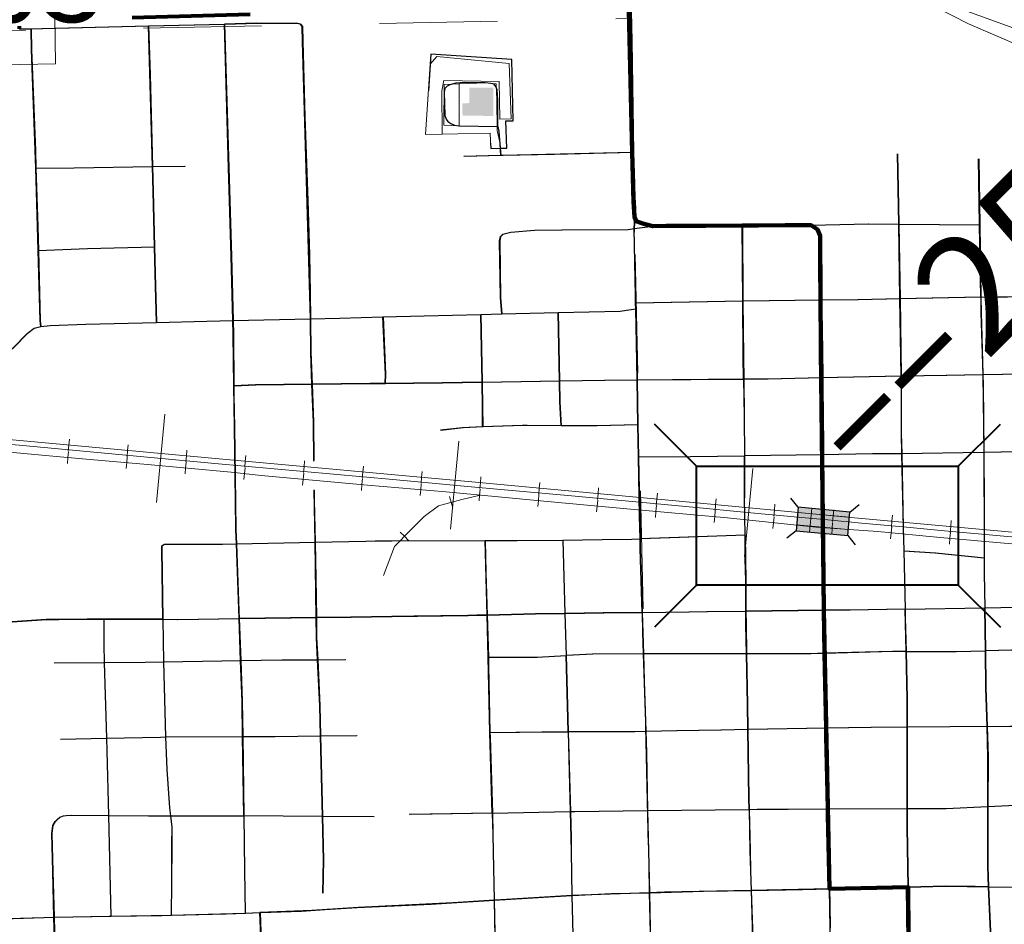
# Model space of a CAD drawing. Extents: x 59 to 103, y -83.8 to -49.8.
# Drawn here: x 79.5 to 80.4, y -67.8 to -67.1 of the extents above; entities that cross this region are included whole.
import ezdxf
from ezdxf.enums import TextEntityAlignment as Align

# ---------------------------------------------------------------- set-up
doc = ezdxf.new("R2010")
doc.units = ezdxf.units.MI
doc.header["$MEASUREMENT"] = 0
for name, pattern in [('DGN Style 1', [0.03005, 5e-05, -0.03]), ('DGN Style 2', [0.05, 0.03, -0.02]), ('DGN Style 3', [0.07, 0.05, -0.02]), ('DGN Style 6', [0.0951, 5e-05, -0.02, 0.035, -0.02, 5e-05, -0.02])]:
    doc.linetypes.add(name, pattern=pattern)
for name, color, linetype, lineweight in [('tdCoCityStreetMajor', 7, 'Continuous', 30), ('tdCoCityStreetMinor', 7, 'Continuous', 0), ('tdCoHydroRiver', 5, 'Continuous', 0), ('tdCoInstRd', 46, 'Continuous', 0), ('tdCoPriCL', 7, 'Continuous', 0), ('tdCoPriNonDiv', 1, 'Continuous', 211), ('tdCoPriNonDivCL', 16, 'Continuous', 0), ('tdCoRRCL', 7, 'Continuous', 13), ('tdCoSecRdNmbr', 1, 'Continuous', 13), ('tdCoSecRteBand', 7, 'Continuous', 30), ('tdCoSectLine', 7, 'DGN Style 1', 13), ('tdCoStrucNonDivPri', 7, 'Continuous', 40), ('tdPIBuilding', 7, 'DGN Style 1', 0), ('tdPICityStreetCL', 7, 'DGN Style 2', 0), ('tdPICorpBndryPart', 30, 'DGN Style 6', 40), ('tdPIHydro', 62, 'DGN Style 1', 0), ('tdPIInstBndry', 7, 'Continuous', 0), ('tdPIInstBndryPart', 212, 'DGN Style 2', 80), ('tdPIInstCL', 30, 'DGN Style 2', 0), ('tdPIParking', 7, 'Continuous', 0), ('tdPIPri', 1, 'Continuous', 0), ('tdPIPriCL', 1, 'DGN Style 1', 0), ('tdPIRRCL', 30, 'DGN Style 1', 0), ('tdPIStruc', 7, 'Continuous', 0), ('tdStHwyPriRefPost1', 7, 'Continuous', 0), ('tdStHwyPriRefPost5', 7, 'Continuous', 0)]:
    doc.layers.add(name, color=color, linetype=linetype, lineweight=lineweight)
doc.styles.add('Style-Tw Cen MT', font='TCM_____.TTF')
doc.styles.add('Style-Verdana', font='verdana.ttf')

# ---------------------------------------------------------------- blocks, each defined once
blk = doc.blocks.new('BRIGE2')
at = {"layer": 'tdCoStrucNonDivPri', "color": 7, "linetype": 'Continuous', "lineweight": 40}
for p, q in [((-0.10645, 0.04811), (-0.14208, 0.08376)), ((0.11525, 0.04811), (0.1509, 0.08376)), ((-0.10645, -0.05263), (-0.10645, 0.04811)), ((-0.10645, 0.04811), (0.11525, 0.04811)), ((0.11525, 0.04811), (0.11525, -0.05263)), ((-0.10645, -0.05263), (-0.14208, -0.08828)), ((0.11525, -0.05263), (-0.10645, -0.05263)), ((0.11525, -0.05263), (0.1509, -0.08828))]:
    blk.add_line(p, q, dxfattribs=at)
blk.add_point((-0.10645, -0.05263), dxfattribs=at)

msp = doc.modelspace()

# ---------------------------------------------------------------- hatches: boundary and pattern name
at = {"layer": 'tdPIBuilding', "linetype": 'Continuous', "lineweight": 0}
msp.add_hatch(color=7, dxfattribs=at).paths.add_polyline_path([(79.92869, -67.15632), (79.9027, -67.15604), (79.90249, -67.14565), (79.90841, -67.14545), (79.90841, -67.13234), (79.92869, -67.13227)])

# ---------------------------------------------------------------- linework, layer by layer
at = {"layer": 'tdCoCityStreetMajor', "flags": 128}
for points in [[(79.5277, -67.08264), (79.53775, -67.08248), (79.54689, -67.08234), (79.63708, -67.08013), (79.70134, -67.07856)], [(79.70134, -67.07856), (79.70135, -67.07856), (79.7284, -67.0779), (79.76366, -67.07815), (79.7659, -67.07867)], [(79.77423, -67.32822), (79.77402, -67.30651), (79.77352, -67.27395), (79.77205, -67.22784), (79.76933, -67.15706), (79.76761, -67.09319), (79.76736, -67.08061), (79.7659, -67.07867)], [(79.77553, -67.38353), (79.77451, -67.35657), (79.77423, -67.32822)], [(79.91954, -67.38169), (79.98514, -67.38069), (80.02321, -67.38011), (80.05088, -67.37987), (80.14107, -67.37906), (80.16156, -67.37888), (80.20689, -67.37792), (80.27446, -67.37649)], [(80.27446, -67.37649), (80.31273, -67.37568), (80.34354, -67.37521), (80.41028, -67.37421), (80.47645, -67.37362), (80.49546, -67.37346), (80.54691, -67.3728)], [(79.70933, -67.38488), (79.72778, -67.38406), (79.77553, -67.38353), (79.82478, -67.38299)], [(79.70981, -67.41981), (79.70941, -67.39306), (79.70933, -67.38488)], [(79.82478, -67.38299), (79.83742, -67.38285), (79.86144, -67.38258), (79.88586, -67.38221)], [(79.88586, -67.38221), (79.91954, -67.38169)], [(79.71044, -67.46126), (79.70981, -67.41981)], [(79.71156, -67.51864), (79.71156, -67.51864), (79.71113, -67.50675), (79.71044, -67.46126)], [(79.7184, -67.79506), (79.71775, -67.74905), (79.7168, -67.68185), (79.71638, -67.65223), (79.71512, -67.61736), (79.71384, -67.58188), (79.7136, -67.57531), (79.71156, -67.51864)], [(79.71384, -67.58188), (79.77919, -67.581), (79.80842, -67.58061), (79.84321, -67.58012)], [(79.84321, -67.58012), (79.90758, -67.57923)], [(79.90758, -67.57923), (79.9152, -67.57913), (79.92386, -67.57891), (79.96452, -67.57789), (79.98969, -67.57756), (80.02223, -67.57713)], [(80.02223, -67.57713), (80.05508, -67.57669)], [(80.05508, -67.57669), (80.09473, -67.57617), (80.11001, -67.576)], [(80.11001, -67.576), (80.14298, -67.57564)], [(80.14298, -67.57564), (80.20902, -67.57492)], [(79.35873, -67.58947), (79.42272, -67.5885), (79.47106, -67.58751), (79.50065, -67.58603), (79.55047, -67.58282), (79.56085, -67.58268)], [(79.56085, -67.58268), (79.58524, -67.58233), (79.58872, -67.58234), (79.59221, -67.58235), (79.59917, -67.58238), (79.61247, -67.58242), (79.6491, -67.58254), (79.66169, -67.58258), (79.71384, -67.58188)], [(79.71384, -67.58188), (79.71384, -67.58188)], [(79.71891, -67.83134), (79.7184, -67.79506)], [(79.73148, -67.83089), (79.76632, -67.82963), (79.78615, -67.82838), (79.81334, -67.82667), (79.87614, -67.82371), (79.8978, -67.82235), (79.9299, -67.82033), (79.9807, -67.81713), (79.99559, -67.81642), (80.02871, -67.81483), (80.0612, -67.81401), (80.10664, -67.81286), (80.14733, -67.81206), (80.19048, -67.81121), (80.21382, -67.81071)], [(80.2803, -67.80926), (80.31148, -67.80858), (80.3485, -67.80896)], [(80.3485, -67.80896), (80.40783, -67.80957), (80.41586, -67.80941), (80.43444, -67.80903)], [(79.47927, -67.83719), (79.53944, -67.83522), (79.55707, -67.83486), (79.60356, -67.8339), (79.60509, -67.83388), (79.64795, -67.83325), (79.65627, -67.83304), (79.70253, -67.83193), (79.71891, -67.83134), (79.73148, -67.83089)]]:
    msp.add_lwpolyline(points, dxfattribs=at)
at = {"layer": 'tdCoCityStreetMinor', "flags": 128}
for points in [[(79.64382, -67.33117), (79.64307, -67.30059), (79.64225, -67.26722), (79.6411, -67.22019), (79.64052, -67.19917), (79.63838, -67.12155), (79.63708, -67.08013)], [(79.70861, -67.32966), (79.70719, -67.27494), (79.70497, -67.20022), (79.70135, -67.07856)], [(79.54595, -67.33456), (79.54541, -67.32944), (79.54376, -67.27039), (79.54319, -67.25003), (79.54168, -67.20062), (79.54122, -67.18567), (79.53802, -67.10034), (79.53775, -67.08248)], [(79.93712, -67.18992), (79.98046, -67.18906), (80.04669, -67.18723)], [(80.27245, -67.24791), (80.2713, -67.1885)], [(79.90424, -67.19057), (79.93532, -67.18995), (79.93712, -67.18992)], [(80.34188, -67.30988), (80.34095, -67.24857), (80.3401, -67.19269)], [(79.54168, -67.20062), (79.57402, -67.20022), (79.64052, -67.19917)], [(79.64052, -67.19917), (79.66798, -67.19874)], [(80.05088, -67.37987), (80.05034, -67.34929), (80.04973, -67.31963), (80.04964, -67.31489), (80.04951, -67.30862), (80.04793, -67.25851), (80.0483, -67.25172), (80.04881, -67.24229)], [(79.93715, -67.25656), (79.9438, -67.25484), (79.96403, -67.25311), (79.98713, -67.2529)], [(79.98713, -67.2529), (80.04343, -67.25237), (80.0483, -67.25172), (80.06416, -67.24959)], [(80.14107, -67.37906), (80.14082, -67.35998), (80.14046, -67.31321), (80.13997, -67.24904)], [(80.19832, -67.24894), (80.24678, -67.24766), (80.27245, -67.24791)], [(80.27446, -67.37649), (80.27348, -67.31131), (80.27278, -67.26446), (80.27245, -67.24791)], [(80.27245, -67.24791), (80.34095, -67.24857)], [(79.93634, -67.3239), (79.93517, -67.31008), (79.93443, -67.26199), (79.93517, -67.25832)], [(79.93517, -67.25832), (79.93715, -67.25656), (79.93715, -67.25656)], [(79.54376, -67.27039), (79.58536, -67.26853), (79.64225, -67.26722)], [(80.04964, -67.31489), (80.14046, -67.31321)], [(80.14046, -67.31321), (80.16279, -67.31279), (80.20616, -67.31236)], [(80.20616, -67.31236), (80.23776, -67.31205), (80.27348, -67.31131)], [(80.27348, -67.31131), (80.34188, -67.30988)], [(80.34188, -67.30988), (80.35613, -67.30958), (80.40933, -67.3088), (80.43973, -67.30835), (80.4756, -67.30809), (80.50829, -67.30786), (80.5455, -67.30711), (80.55736, -67.30687), (80.58902, -67.30663), (80.5969, -67.30657)], [(80.34579, -67.60917), (80.34523, -67.57274), (80.34479, -67.54386), (80.34479, -67.5306), (80.34479, -67.48369), (80.34436, -67.44116), (80.3438, -67.38431), (80.34354, -67.37521), (80.34207, -67.32265), (80.34188, -67.30988)], [(79.70861, -67.32966), (79.77423, -67.32822), (79.79893, -67.32768), (79.83563, -67.32654), (79.87045, -67.32546), (79.91859, -67.32432), (79.93634, -67.3239), (79.98401, -67.32276), (80.03642, -67.32152), (80.04184, -67.32078), (80.04973, -67.31963)], [(79.54595, -67.33456), (79.55381, -67.33385), (79.58414, -67.33261), (79.64382, -67.33117), (79.68648, -67.33015), (79.70861, -67.32966)], [(79.70933, -67.38488), (79.70891, -67.34152), (79.70861, -67.32966)], [(79.83742, -67.38285), (79.83776, -67.37494), (79.83563, -67.32654)], [(79.91954, -67.38169), (79.91859, -67.32432)], [(79.98514, -67.38069), (79.98401, -67.32276)], [(79.28453, -67.35095), (79.36531, -67.35835), (79.41817, -67.36319), (79.45714, -67.36467), (79.47465, -67.36443), (79.49462, -67.36393), (79.50424, -67.36295), (79.50966, -67.36147), (79.5146, -67.359), (79.52249, -67.35259), (79.53433, -67.3405), (79.54024, -67.33607), (79.54595, -67.33456)], [(79.98653, -67.41859), (79.98548, -67.39836), (79.98514, -67.38069)], [(80.053, -67.4951), (80.05231, -67.45977), (80.05205, -67.44492), (80.05156, -67.41784), (80.05088, -67.37987)], [(80.14148, -67.41075), (80.14107, -67.37906)], [(80.2762, -67.50499), (80.27486, -67.44215), (80.2745, -67.42549), (80.2745, -67.37913), (80.27446, -67.37649)], [(79.77673, -67.41551), (79.77553, -67.38353), (79.77553, -67.38353)], [(79.92004, -67.41965), (79.91988, -67.40231), (79.91954, -67.38169)], [(80.14169, -67.44407), (80.14158, -67.41834), (80.14148, -67.41075)], [(79.7771, -67.4482), (79.77673, -67.41551)], [(79.88437, -67.42253), (79.90311, -67.42031), (79.92004, -67.41965), (79.95391, -67.41834), (79.95769, -67.41837)], [(79.95769, -67.41837), (79.98653, -67.41859), (80.0168, -67.41883), (80.05156, -67.41784)], [(80.27486, -67.44215), (80.34436, -67.44116), (80.38794, -67.44053), (80.41107, -67.44021), (80.45946, -67.43955), (80.47709, -67.43922), (80.54837, -67.43788), (80.59139, -67.43708), (80.61083, -67.43698), (80.67566, -67.43667)], [(80.05205, -67.44492), (80.09596, -67.44473), (80.14169, -67.44407)], [(80.14169, -67.44407), (80.20768, -67.44312)], [(80.14183, -67.47974), (80.14169, -67.44407)], [(80.20768, -67.44312), (80.25034, -67.44251), (80.27486, -67.44215)], [(79.77814, -67.51732), (79.77747, -67.4816), (79.77737, -67.47306)], [(80.05338, -67.5144), (80.053, -67.4951)], [(80.27778, -67.57386), (80.27672, -67.52931), (80.27662, -67.52458), (80.2762, -67.50499)], [(80.0537, -67.51439), (80.08654, -67.51324)], [(80.08654, -67.51324), (80.14183, -67.51131)], [(80.14183, -67.51131), (80.14227, -67.51129)], [(80.14298, -67.57564), (80.14282, -67.55003), (80.14228, -67.51167)], [(79.6491, -67.58254), (79.64825, -67.52377), (79.64834, -67.52247), (79.64844, -67.52114)], [(79.64844, -67.52114), (79.6485, -67.52031), (79.6485, -67.52031)], [(79.6485, -67.52031), (79.65071, -67.51883), (79.68599, -67.51883)], [(79.68599, -67.51883), (79.69979, -67.51883), (79.71156, -67.51864), (79.71161, -67.51864)], [(79.71161, -67.51864), (79.74516, -67.51809), (79.77814, -67.51732), (79.77824, -67.51731)], [(79.77919, -67.581), (79.7787, -67.54769), (79.77814, -67.51732)], [(79.77824, -67.51731), (79.82138, -67.5163)], [(79.82138, -67.5163), (79.82876, -67.51612), (79.92216, -67.51593), (79.92237, -67.51593)], [(79.92906, -67.77943), (79.92876, -67.76457), (79.92822, -67.74657), (79.92629, -67.68245), (79.92621, -67.67837), (79.92506, -67.62154), (79.92487, -67.61464), (79.92386, -67.57891), (79.92284, -67.54287), (79.92216, -67.51593)], [(79.92237, -67.51593), (79.94936, -67.51587), (79.98793, -67.51538), (79.98819, -67.51538)], [(79.99427, -67.74541), (79.99248, -67.67777), (79.99189, -67.65557), (79.99069, -67.61322), (79.98969, -67.57756), (79.98793, -67.51538)], [(79.98819, -67.51538), (80.02149, -67.51496)], [(80.02149, -67.51496), (80.04652, -67.51464), (80.05338, -67.5144), (80.0537, -67.51439)], [(80.05508, -67.57669), (80.05354, -67.5229), (80.05338, -67.5144)], [(80.27662, -67.52458), (80.30336, -67.52635), (80.34479, -67.5306)], [(80.34523, -67.57274), (80.37257, -67.57235)], [(80.05557, -67.59364), (80.05508, -67.57669)], [(80.14463, -67.67589), (80.14429, -67.65459), (80.14351, -67.61168), (80.14306, -67.58726), (80.14298, -67.57564)], [(80.20902, -67.57492), (80.23085, -67.57469), (80.27778, -67.57386)], [(80.27778, -67.57386), (80.32925, -67.57296), (80.34523, -67.57274)], [(80.27861, -67.6097), (80.27796, -67.58135), (80.27778, -67.57386)], [(79.60313, -67.74866), (79.60186, -67.69382), (79.6015, -67.68314), (79.60041, -67.65003), (79.59958, -67.61905), (79.59917, -67.60391), (79.59917, -67.58238)], [(79.65561, -67.74892), (79.6548, -67.74215), (79.65249, -67.7096), (79.65145, -67.68219), (79.65047, -67.65619), (79.64968, -67.61854), (79.64948, -67.60934), (79.6491, -67.58254)], [(79.78476, -67.81431), (79.78517, -67.78623), (79.78431, -67.74941), (79.78274, -67.6813), (79.78214, -67.65579), (79.78032, -67.61672), (79.77944, -67.59799), (79.77919, -67.581)], [(80.0612, -67.81401), (80.0607, -67.79047), (80.05974, -67.74455), (80.05872, -67.69528), (80.05814, -67.67758), (80.05675, -67.63486), (80.05609, -67.61181), (80.05557, -67.59364)], [(79.92487, -67.61464), (79.96624, -67.61464), (79.99069, -67.61322), (80.0131, -67.61192), (80.05609, -67.61181), (80.10632, -67.61168), (80.14351, -67.61168), (80.14351, -67.61168)], [(80.14351, -67.61168), (80.19756, -67.61168), (80.20962, -67.61134)], [(80.20962, -67.61134), (80.26711, -67.6097), (80.27861, -67.6097)], [(80.27861, -67.6097), (80.32111, -67.6097), (80.34579, -67.60917)], [(80.27953, -67.67383), (80.27953, -67.67381), (80.27953, -67.64975), (80.27861, -67.6097)], [(80.34579, -67.60917), (80.38992, -67.60823), (80.41353, -67.60807), (80.46439, -67.60773), (80.47913, -67.60754), (80.53911, -67.60675), (80.55277, -67.60654)], [(80.34723, -67.67324), (80.34627, -67.64053), (80.34579, -67.60917)], [(79.55712, -67.61932), (79.59958, -67.61905), (79.63431, -67.61883), (79.64968, -67.61854), (79.69917, -67.6176), (79.71512, -67.61736), (79.74997, -67.61686), (79.78032, -67.61672)], [(79.78032, -67.61672), (79.80398, -67.61661)], [(79.92621, -67.67837), (79.97019, -67.67777), (79.99248, -67.67777)], [(79.99248, -67.67777), (80.01226, -67.67777)], [(80.01226, -67.67777), (80.03713, -67.67777)], [(80.03713, -67.67777), (80.04861, -67.67777), (80.05814, -67.67758)], [(80.05814, -67.67758), (80.08438, -67.67705)], [(80.08438, -67.67705), (80.12185, -67.67629)], [(80.12185, -67.67629), (80.14459, -67.67589)], [(80.14459, -67.67589), (80.14463, -67.67589), (80.21094, -67.67473)], [(80.14572, -67.74345), (80.14553, -67.73399), (80.14463, -67.67589)], [(80.21094, -67.67473), (80.22978, -67.6744)], [(80.22978, -67.6744), (80.24886, -67.67407), (80.27953, -67.67381)], [(80.27953, -67.67381), (80.34723, -67.67324)], [(80.27953, -67.74278), (80.27953, -67.67383)], [(80.34723, -67.67324), (80.36649, -67.67308), (80.37494, -67.67298)], [(80.34723, -67.67324), (80.34799, -67.69898), (80.34788, -67.74092)], [(79.56255, -67.68393), (79.6015, -67.68314), (79.64738, -67.68221), (79.65145, -67.68219), (79.7168, -67.68185), (79.7443, -67.68171), (79.78274, -67.6813)], [(79.78274, -67.6813), (79.8136, -67.68097)], [(80.34788, -67.74092), (80.38942, -67.73893), (80.41507, -67.73879)], [(79.85967, -67.74777), (79.92822, -67.74657)], [(79.92822, -67.74657), (79.99427, -67.74541), (79.99806, -67.74534), (80.05974, -67.74455), (80.14572, -67.74345)], [(79.99503, -67.77936), (79.99485, -67.76753), (79.99427, -67.74541)], [(80.14572, -67.74345), (80.14572, -67.74345), (80.15243, -67.74337), (80.17877, -67.74324)], [(80.14642, -67.77838), (80.14572, -67.74345)], [(80.17877, -67.74324), (80.21239, -67.74309)], [(80.21239, -67.74309), (80.27953, -67.74278)], [(80.27953, -67.74278), (80.31248, -67.74263), (80.34788, -67.74092)], [(80.2803, -67.80926), (80.27953, -67.75892), (80.27953, -67.74278)], [(80.34788, -67.74092), (80.34775, -67.7917), (80.3485, -67.80896)], [(79.55609, -67.79616), (79.55528, -67.76396), (79.55602, -67.75706), (79.55799, -67.7536), (79.55976, -67.75205)], [(79.55976, -67.75205), (79.56194, -67.75015), (79.56514, -67.74892), (79.57131, -67.74842), (79.60313, -67.74866), (79.63715, -67.74892), (79.65561, -67.74892), (79.69461, -67.74892), (79.71775, -67.74905)], [(79.60509, -67.83388), (79.60313, -67.74866)], [(79.65667, -67.77344), (79.65677, -67.75859), (79.65561, -67.74892)], [(79.71775, -67.74905), (79.78431, -67.74941)], [(79.78431, -67.74941), (79.81718, -67.7496)], [(79.65645, -67.80551), (79.65667, -67.77344)], [(79.9299, -67.82033), (79.92906, -67.77943)], [(79.99559, -67.81642), (79.99503, -67.77936)], [(80.14733, -67.81206), (80.14676, -67.7954), (80.14642, -67.77838)], [(79.55707, -67.83486), (79.55609, -67.79616)], [(79.65627, -67.83304), (79.65645, -67.80551)], [(80.0648, -67.94648), (80.06439, -67.93301), (80.06282, -67.88061), (80.06217, -67.85927), (80.0612, -67.81401)], [(80.14888, -67.94522), (80.14873, -67.90465), (80.14873, -67.8798), (80.14873, -67.85286), (80.14733, -67.81206)], [(80.21423, -67.8441), (80.2141, -67.82369), (80.21382, -67.81071)], [(80.3485, -67.80896), (80.3507, -67.85927), (80.35075, -67.87664)], [(79.93126, -67.88225), (79.93073, -67.86149), (79.9299, -67.82033)], [(79.99637, -67.84956), (79.99584, -67.83264), (79.99559, -67.81642)], [(79.73324, -67.88442), (79.73297, -67.87146), (79.73148, -67.83089)], [(79.55811, -67.93113), (79.55799, -67.87148), (79.55707, -67.83486)]]:
    msp.add_lwpolyline(points, dxfattribs=at)
at = {"layer": 'tdCoHydroRiver', "color": 5, "linetype": 'Continuous', "lineweight": 0, "flags": 128}
msp.add_lwpolyline([(80.76386, -67.17139), (80.57056, -67.13229), (80.46304, -67.1232), (80.39802, -67.10702), (80.3312, -67.07825), (80.28976, -67.0569), (80.18233, -66.96572), (80.09601, -66.90731), (80.03378, -66.87056), (79.95685, -66.80723), (79.89294, -66.76577)], dxfattribs=at)
at = {"layer": 'tdCoInstRd', "color": 46, "linetype": 'Continuous', "lineweight": 0, "flags": 128}
for points in [[(79.93204, -67.16565), (79.8998, -67.1646), (79.88673, -67.16418), (79.88722, -67.12966), (79.8998, -67.12921)], [(79.8998, -67.12921), (79.92224, -67.12842), (79.93112, -67.12916), (79.93161, -67.14273), (79.9321, -67.16862), (79.93457, -67.17996), (79.93532, -67.18995)], [(79.8998, -67.1646), (79.8998, -67.12921)]]:
    msp.add_lwpolyline(points, dxfattribs=at)
at = {"layer": 'tdCoPriCL', "color": 7, "linetype": 'Continuous', "lineweight": 0, "flags": 128}
msp.add_lwpolyline([(80.28045, -67.8445), (80.27998, -67.81345), (80.27992, -67.80926), (80.21345, -67.81071), (80.21265, -67.77304), (80.21212, -67.74837), (80.21201, -67.74309), (80.21145, -67.71694), (80.21071, -67.6817), (80.21065, -67.67876), (80.21056, -67.67481), (80.20951, -67.62463), (80.20924, -67.61134), (80.20864, -67.57492), (80.20837, -67.54802), (80.2081, -67.52011), (80.20788, -67.49825), (80.2073, -67.44316), (80.2072, -67.43495), (80.20661, -67.38595), (80.20651, -67.37792), (80.20623, -67.35482), (80.20583, -67.32127), (80.20578, -67.31236), (80.20563, -67.28239), (80.20554, -67.26528), (80.20552, -67.26101), (80.2055, -67.25781), (80.2032, -67.25255), (80.19794, -67.24894), (80.17574, -67.24894), (80.13959, -67.24904), (80.07518, -67.24951), (80.06378, -67.24959), (80.06159, -67.24904), (80.05631, -67.24769), (80.05277, -67.24647), (80.04965, -67.24532), (80.04843, -67.24229), (80.04838, -67.24216), (80.04833, -67.24203), (80.04759, -67.22916), (80.04749, -67.22614), (80.04711, -67.21398), (80.04631, -67.18723), (80.04497, -67.09311), (80.04405, -67.05448)], dxfattribs=at)
at = {"layer": 'tdCoPriNonDiv', "color": 1, "linetype": 'Continuous', "lineweight": 211, "flags": 128}
msp.add_lwpolyline([(79.99239, -64.56055), (80.02348, -66.04756), (80.03063, -66.51333), (80.04631, -67.18723), (80.04759, -67.22916), (80.04833, -67.24203), (80.04965, -67.24532), (80.05277, -67.24647), (80.05631, -67.24769), (80.06378, -67.24959), (80.19794, -67.24894), (80.2032, -67.25255), (80.2055, -67.25781), (80.20623, -67.35482), (80.20864, -67.57492), (80.21345, -67.81071), (80.27992, -67.80926), (80.27992, -67.80926), (80.283, -68.05887), (80.2853, -68.07202), (80.31621, -68.15258), (80.32104, -68.26421), (80.33705, -68.97258)], dxfattribs=at)
at = {"layer": 'tdCoPriNonDivCL', "color": 16, "linetype": 'Continuous', "lineweight": 0, "flags": 128}
msp.add_lwpolyline([(80.28045, -67.8445), (80.27996, -67.81172), (80.27992, -67.80926), (80.21345, -67.81071), (80.21201, -67.74309), (80.21076, -67.68428), (80.21071, -67.6817), (80.21056, -67.67473), (80.20924, -67.61134), (80.20879, -67.58991), (80.20864, -67.57492), (80.20837, -67.54802), (80.20788, -67.49825), (80.20747, -67.4574), (80.2073, -67.44312), (80.20661, -67.38595), (80.20651, -67.37792), (80.20583, -67.32127), (80.20578, -67.31236), (80.2055, -67.25781), (80.2032, -67.25255), (80.19794, -67.24894), (80.15355, -67.24894), (80.13959, -67.24904), (80.10982, -67.24927), (80.07518, -67.24951), (80.06378, -67.24959), (80.06378, -67.24959), (80.05589, -67.24762), (80.04965, -67.24532), (80.04843, -67.24229), (80.04833, -67.24203), (80.04767, -67.23184), (80.04636, -67.19041), (80.04631, -67.18723), (80.04504, -67.09604), (80.04497, -67.09311), (80.04455, -67.07561), (80.04446, -67.0717)], dxfattribs=at)
msp.add_lwpolyline([(80.28045, -67.8445), (80.27996, -67.81172), (80.27992, -67.80926), (80.21345, -67.81071), (80.21201, -67.74309), (80.21076, -67.68428), (80.21071, -67.6817), (80.21056, -67.67473), (80.20924, -67.61134), (80.20879, -67.58991), (80.20864, -67.57492), (80.20837, -67.54802), (80.20788, -67.49825), (80.20747, -67.4574), (80.2073, -67.44312), (80.20661, -67.38595), (80.20651, -67.37792), (80.20583, -67.32127), (80.20578, -67.31236), (80.2055, -67.25781), (80.2032, -67.25255), (80.19794, -67.24894), (80.15355, -67.24894), (80.13959, -67.24904), (80.10982, -67.24927), (80.07518, -67.24951), (80.06378, -67.24959), (80.06378, -67.24959), (80.05589, -67.24762), (80.04965, -67.24532), (80.04843, -67.24229), (80.04833, -67.24203), (80.04767, -67.23184), (80.04636, -67.19041), (80.04631, -67.18723), (80.04504, -67.09604), (80.04497, -67.09311), (80.04455, -67.07561), (80.04446, -67.0717)], dxfattribs=at)
at = {"layer": 'tdCoRRCL', "color": 7, "linetype": 'Continuous', "lineweight": 13}
for p, q in [((79.64362, -67.4836), (79.65051, -67.40892)), ((79.89264, -67.5063), (79.89943, -67.43161)), ((80.14146, -67.52946), (80.14846, -67.45479))]:
    msp.add_line(p, q, dxfattribs=at)
at = {"layer": 'tdCoRRCL', "color": 7, "linetype": 'Continuous', "lineweight": 13, "flags": 128}
msp.add_lwpolyline([(79.45691, -67.42884), (79.53039, -67.4355), (79.61169, -67.443), (79.69299, -67.4505), (79.76834, -67.45735), (79.8437, -67.4642), (79.87688, -67.46721), (79.91006, -67.47023), (79.99491, -67.47812), (80.07976, -67.48602), (80.08874, -67.48686), (80.09771, -67.4877), (80.14366, -67.492), (80.18961, -67.49631), (80.21191, -67.4984), (80.24069, -67.50108), (80.27576, -67.50428), (80.31082, -67.50749), (80.34546, -67.51065), (80.38011, -67.51382)], dxfattribs=at)
at = {"layer": 'tdCoSecRteBand', "color": 7, "linetype": 'Continuous', "lineweight": 0, "flags": 128}
msp.add_lwpolyline([(79.55719, -67.05218), (79.55812, -67.11217), (79.52813, -67.11264), (79.46831, -67.11357), (79.35082, -67.11628), (79.30929, -67.11731), (79.30877, -67.12146), (79.28123, -67.11802), (79.20289, -67.11998), (79.20283, -67.11998), (79.07559, -67.12294), (78.91801, -67.12663), (78.91788, -67.12664), (78.65869, -67.13157)], dxfattribs=at)
at = {"layer": 'tdCoSectLine', "color": 7, "linetype": 'DGN Style 1', "lineweight": 0, "flags": 128}
for points in [[(79.03262, -67.09393), (80.04451, -67.0738)], [(80.04451, -67.0738), (80.06651, -68.06831)]]:
    msp.add_lwpolyline(points, dxfattribs=at)
at = {"layer": 'tdPICityStreetCL', "color": 7, "linetype": 'Continuous', "lineweight": 30, "flags": 128}
for points in [[(79.52736, -67.08263), (79.53741, -67.08247), (79.54655, -67.08233), (79.63674, -67.08013), (79.70101, -67.07855)], [(79.64348, -67.33117), (79.64273, -67.30058), (79.64191, -67.26721), (79.64076, -67.22018), (79.64018, -67.19916), (79.63674, -67.08013)], [(79.77676, -67.44854), (79.77639, -67.4155), (79.77519, -67.38352), (79.77417, -67.35656), (79.77389, -67.32821), (79.76727, -67.09318), (79.76702, -67.0806), (79.76554, -67.07863), (79.76332, -67.07814), (79.75351, -67.07807), (79.72806, -67.07789), (79.70101, -67.07855)], [(79.70827, -67.32965), (79.70685, -67.27493), (79.70463, -67.20021), (79.70101, -67.07855)], [(79.54561, -67.33455), (79.54507, -67.32943), (79.54342, -67.27038), (79.54285, -67.25002), (79.54134, -67.20061), (79.53768, -67.10033), (79.53741, -67.08247)], [(80.04635, -67.18722), (79.93678, -67.18991), (79.93498, -67.18994), (79.9039, -67.19056)], [(80.27211, -67.2479), (80.27096, -67.18849)], [(80.34154, -67.30987), (80.34061, -67.24856), (80.33976, -67.19268)], [(79.54134, -67.20061), (79.57368, -67.20021), (79.64018, -67.19916), (79.66764, -67.19873)], [(80.05054, -67.37986), (80.05, -67.34928), (80.04939, -67.31962), (80.04931, -67.31571), (80.0493, -67.31488), (80.04917, -67.30861), (80.04793, -67.25171), (80.04847, -67.24228)], [(79.936, -67.32389), (79.93483, -67.31007), (79.93409, -67.26198), (79.93483, -67.25828), (79.93681, -67.25656), (79.94346, -67.25483), (79.96369, -67.2531), (79.98679, -67.25289), (80.04309, -67.25236), (80.04793, -67.25171), (80.06382, -67.24959)], [(80.14073, -67.37905), (80.14048, -67.35997), (80.14012, -67.3132), (80.13963, -67.24903)], [(80.19798, -67.24893), (80.24644, -67.24765), (80.27211, -67.2479)], [(80.27412, -67.37648), (80.27314, -67.3113), (80.27211, -67.2479)], [(80.27211, -67.2479), (80.34061, -67.24856)], [(79.54342, -67.27038), (79.58502, -67.26852), (79.64191, -67.26721)], [(80.34154, -67.30987), (80.27314, -67.3113), (80.23742, -67.31204), (80.20582, -67.31235), (80.16245, -67.31278), (80.14012, -67.3132), (80.0493, -67.31488)], [(80.34154, -67.30987), (80.40899, -67.30879)], [(80.34154, -67.30987), (80.34173, -67.32265), (80.3432, -67.3752), (80.34403, -67.44129), (80.34445, -67.51671), (80.34445, -67.53059), (80.34445, -67.54385), (80.34489, -67.57273)], [(79.91825, -67.32431), (79.936, -67.32389), (79.98367, -67.32275), (80.03608, -67.32151), (80.0415, -67.32077), (80.04939, -67.31962)], [(79.54561, -67.33455), (79.55347, -67.33384), (79.5838, -67.3326), (79.64348, -67.33117), (79.68614, -67.33014), (79.70827, -67.32965)], [(79.70827, -67.32965), (79.77389, -67.32821), (79.79859, -67.32767), (79.83529, -67.32653), (79.87011, -67.32545), (79.91825, -67.32431)], [(79.70899, -67.38487), (79.70857, -67.34151), (79.70827, -67.32965)], [(79.83708, -67.38284), (79.83742, -67.37493), (79.83529, -67.32653)], [(79.9192, -67.38169), (79.91825, -67.32431)], [(79.98619, -67.41858), (79.98514, -67.39835), (79.9848, -67.38069), (79.98367, -67.32275)], [(79.28419, -67.35094), (79.36497, -67.35834), (79.41783, -67.36318), (79.4568, -67.36466), (79.47431, -67.36442), (79.49428, -67.36392), (79.5039, -67.36294), (79.50932, -67.36146), (79.51426, -67.35899), (79.52215, -67.35258), (79.53399, -67.3405), (79.5399, -67.33606), (79.54561, -67.33455)], [(79.9192, -67.38169), (79.9848, -67.38069), (80.02287, -67.38011), (80.05054, -67.37986)], [(80.05054, -67.37986), (80.14073, -67.37905)], [(80.0517, -67.44485), (80.05122, -67.41783), (80.05054, -67.37986)], [(80.14073, -67.37905), (80.16122, -67.37887), (80.20655, -67.37791), (80.27412, -67.37648)], [(80.14073, -67.37905), (80.14114, -67.41074), (80.14135, -67.44406)], [(80.27412, -67.37648), (80.31239, -67.37567), (80.3432, -67.3752), (80.40994, -67.3742)], [(80.27412, -67.37648), (80.27416, -67.42548), (80.27452, -67.44232), (80.27586, -67.50498), (80.27628, -67.52457), (80.27744, -67.57385)], [(79.9192, -67.38169), (79.88552, -67.3822), (79.8611, -67.38257), (79.83708, -67.38284), (79.82444, -67.38298), (79.77519, -67.38352), (79.72744, -67.38405), (79.70899, -67.38487)], [(79.71122, -67.51863), (79.71079, -67.50674), (79.71042, -67.48204), (79.7101, -67.46125), (79.70947, -67.4198), (79.70899, -67.38487)], [(79.9197, -67.41964), (79.91954, -67.4023), (79.9192, -67.38169)], [(80.05122, -67.41783), (80.01646, -67.41882), (79.98619, -67.41858), (79.95735, -67.41836), (79.95357, -67.41833), (79.9197, -67.41964), (79.90277, -67.4203), (79.88403, -67.42252)], [(80.54803, -67.43788), (80.47675, -67.43958), (80.45912, -67.43954), (80.41074, -67.44044), (80.3876, -67.44052), (80.34403, -67.44129), (80.27452, -67.44232), (80.25, -67.4425), (80.20734, -67.44315), (80.14135, -67.44406)], [(80.0517, -67.44485), (80.09562, -67.44472), (80.14135, -67.44406)], [(80.05304, -67.51439), (80.05266, -67.4951), (80.0517, -67.44485)], [(80.14193, -67.51128), (80.14149, -67.47973), (80.14135, -67.44406)], [(79.7778, -67.51731), (79.77708, -67.47287)], [(80.14193, -67.51128), (80.08586, -67.51324), (80.05304, -67.51439)], [(80.14264, -67.57563), (80.14248, -67.55002), (80.14215, -67.53129), (80.14193, -67.51128)], [(79.64876, -67.58253), (79.64791, -67.52376), (79.648, -67.52246), (79.64816, -67.5203), (79.65037, -67.51882), (79.68562, -67.51882), (79.69945, -67.51882), (79.71122, -67.51863)], [(79.71122, -67.51863), (79.7778, -67.51731)], [(79.7135, -67.58187), (79.71122, -67.51863)], [(79.7778, -67.51731), (79.8209, -67.51625), (79.84284, -67.51611), (79.92182, -67.51592)], [(79.78442, -67.81431), (79.78483, -67.78622), (79.78397, -67.74941), (79.7824, -67.68129), (79.7818, -67.65578), (79.77998, -67.61671), (79.7791, -67.59799), (79.77885, -67.58099), (79.7778, -67.51731)], [(79.92182, -67.51592), (79.94902, -67.51587), (79.98759, -67.51538)], [(79.92789, -67.74678), (79.92587, -67.67836), (79.92453, -67.61463), (79.92352, -67.5789), (79.92182, -67.51592)], [(79.98759, -67.51538), (80.02085, -67.51497), (80.04618, -67.51463), (80.05304, -67.51439)], [(79.98759, -67.51538), (79.98935, -67.57755), (79.99035, -67.61321)], [(80.05474, -67.57668), (80.0532, -67.52289), (80.05304, -67.51439)], [(80.27628, -67.52457), (80.30302, -67.52634), (80.34445, -67.53059)], [(80.34489, -67.57273), (80.37223, -67.57234), (80.39919, -67.57197), (80.41248, -67.5719), (80.44703, -67.57172), (80.47903, -67.57181), (80.53384, -67.57197), (80.5519, -67.57155)], [(80.05474, -67.57668), (80.02189, -67.57712), (79.98935, -67.57755), (79.96448, -67.57788), (79.92352, -67.5789), (79.91486, -67.57912), (79.90724, -67.57922), (79.86147, -67.57986), (79.84287, -67.58011), (79.80808, -67.5806), (79.77885, -67.58099), (79.7135, -67.58187)], [(80.05474, -67.57668), (80.09439, -67.57616), (80.10967, -67.57599), (80.14264, -67.57563)], [(80.05474, -67.57668), (80.05523, -67.59363), (80.05575, -67.6118), (80.0578, -67.67757), (80.05838, -67.69527), (80.0594, -67.74454), (80.06036, -67.79046), (80.06086, -67.814), (80.06183, -67.85926), (80.06248, -67.8806), (80.06405, -67.933), (80.06446, -67.94647)], [(80.27744, -67.57385), (80.23051, -67.57468), (80.20868, -67.57492), (80.14264, -67.57563)], [(80.14425, -67.67588), (80.14395, -67.65458), (80.14317, -67.61167), (80.14272, -67.58725), (80.14264, -67.57563)], [(80.27744, -67.57385), (80.34489, -67.57273)], [(80.27827, -67.6097), (80.27744, -67.57385)], [(80.34545, -67.60917), (80.34489, -67.57273)], [(79.64876, -67.58253), (79.61213, -67.58241), (79.59883, -67.58237), (79.59187, -67.58234), (79.5849, -67.58232), (79.56051, -67.58267), (79.55013, -67.58282), (79.50031, -67.58602), (79.47072, -67.5875), (79.42238, -67.58849), (79.35839, -67.58946)], [(79.59883, -67.58237), (79.59883, -67.6039), (79.59924, -67.61904), (79.60116, -67.68313), (79.60152, -67.69381), (79.60279, -67.74865), (79.60475, -67.83387)], [(79.64876, -67.58253), (79.66135, -67.58257), (79.7135, -67.58187)], [(79.64876, -67.58253), (79.64934, -67.61853), (79.65111, -67.68218), (79.65215, -67.70959), (79.65446, -67.74214), (79.65527, -67.74891), (79.65643, -67.75858), (79.65633, -67.77343), (79.65611, -67.8055), (79.65593, -67.83304)], [(79.71646, -67.68184), (79.71604, -67.65222), (79.71478, -67.61736), (79.7135, -67.58187)], [(79.92453, -67.61463), (79.9659, -67.61463), (79.99035, -67.61321)], [(80.27827, -67.6097), (80.26676, -67.6097), (80.20928, -67.61133), (80.19722, -67.61167), (80.14317, -67.61167), (80.10598, -67.61167), (80.05575, -67.6118), (80.01276, -67.61192), (79.99035, -67.61321)], [(79.99214, -67.67776), (79.99155, -67.65556), (79.99035, -67.61321)], [(80.27827, -67.6097), (80.32077, -67.6097), (80.34545, -67.60917)], [(80.27919, -67.67382), (80.27919, -67.64975), (80.27827, -67.6097)], [(80.55243, -67.60653), (80.53877, -67.60674), (80.47879, -67.60753), (80.41319, -67.60806), (80.38958, -67.60822), (80.34545, -67.60917)], [(80.34689, -67.67324), (80.34593, -67.64052), (80.34545, -67.60917)], [(79.55678, -67.61931), (79.59924, -67.61904), (79.63397, -67.61882), (79.64934, -67.61853), (79.69883, -67.61759), (79.71478, -67.61736), (79.74963, -67.61685), (79.77998, -67.61671), (79.80364, -67.6166)], [(80.34689, -67.67324), (80.36615, -67.67307), (80.3746, -67.67297), (80.41417, -67.67247)], [(79.99214, -67.67776), (79.99393, -67.7454), (79.99451, -67.76752), (79.99469, -67.77936), (79.99525, -67.81641), (79.99603, -67.84955), (79.99704, -67.88142), (79.99796, -67.91056), (79.99818, -67.94763), (79.99846, -67.99366), (79.99796, -68.00797), (79.99617, -68.01244), (79.99402, -68.01364), (79.98514, -68.01462), (79.94988, -68.01487), (79.93311, -68.01487), (79.82244, -68.01476), (79.80783, -68.01462), (79.7992, -68.01388), (79.78909, -68.01117), (79.77158, -68.00698), (79.75928, -68.00452), (79.74963, -68.00303), (79.7355, -68.00339)], [(79.92587, -67.67836), (79.95104, -67.67802), (79.96985, -67.67776), (79.99214, -67.67776)], [(80.14425, -67.67588), (80.12151, -67.67628), (80.08404, -67.67704), (80.0578, -67.67757), (80.03679, -67.67776), (80.01192, -67.67776), (79.99214, -67.67776)], [(80.27919, -67.67382), (80.24852, -67.67406), (80.22944, -67.67439), (80.2106, -67.6748), (80.14425, -67.67588)], [(80.14538, -67.74344), (80.14519, -67.73399), (80.14425, -67.67588)], [(80.34689, -67.67324), (80.3156, -67.67349), (80.27919, -67.67382)], [(80.27919, -67.74277), (80.27919, -67.67382)], [(80.34754, -67.74092), (80.34765, -67.69897), (80.34689, -67.67324)], [(79.56221, -67.68392), (79.60116, -67.68313), (79.64704, -67.6822), (79.65111, -67.68218), (79.71646, -67.68184)], [(79.71646, -67.68184), (79.74396, -67.68171), (79.7824, -67.68129), (79.81326, -67.68097)], [(79.71741, -67.74904), (79.71646, -67.68184)], [(80.34754, -67.74092), (80.38908, -67.73892), (80.41473, -67.73878)], [(79.92789, -67.74678), (79.89292, -67.74733), (79.85764, -67.7478)], [(79.92789, -67.74678), (79.99393, -67.7454), (79.99772, -67.74533), (80.0594, -67.74454), (80.14538, -67.74344)], [(79.92789, -67.74678), (79.92842, -67.76456), (79.92872, -67.77942), (79.92956, -67.82032), (79.93019, -67.85172), (79.93039, -67.86148), (79.93092, -67.88224)], [(80.14538, -67.74344), (80.15209, -67.74336), (80.17843, -67.74323), (80.21205, -67.74308), (80.27919, -67.74277)], [(80.14538, -67.74344), (80.14608, -67.77838), (80.14642, -67.79539), (80.14699, -67.81205), (80.14839, -67.85285), (80.14839, -67.87979), (80.14839, -67.90464), (80.14854, -67.94521), (80.14864, -67.97196), (80.14948, -68.01155)], [(80.27919, -67.74277), (80.31214, -67.74262), (80.34754, -67.74092)], [(80.34816, -67.80895), (80.33687, -67.80884), (80.31209, -67.80858), (80.27996, -67.80925), (80.27919, -67.75891), (80.27919, -67.74277)], [(80.34816, -67.80895), (80.34741, -67.79169), (80.34754, -67.74092)], [(79.55777, -67.93113), (79.55765, -67.87147), (79.55673, -67.83485), (79.55575, -67.79615), (79.55494, -67.76395), (79.55568, -67.75705), (79.55765, -67.75359), (79.55942, -67.75204), (79.5616, -67.75014), (79.5648, -67.74891), (79.56701, -67.74873), (79.57097, -67.74842), (79.60279, -67.74865), (79.63681, -67.74891), (79.65527, -67.74891), (79.69427, -67.74891), (79.71741, -67.74904)], [(79.82793, -67.74965), (79.78397, -67.74941), (79.71741, -67.74904)], [(79.71741, -67.74904), (79.71806, -67.79505), (79.71857, -67.83133)], [(80.21411, -67.8792), (80.21389, -67.84409), (80.21348, -67.8107), (80.14699, -67.81205), (80.07367, -67.81347), (80.06086, -67.814), (79.99525, -67.81641), (79.93074, -67.82025), (79.92956, -67.82032), (79.89447, -67.82253), (79.81427, -67.8266), (79.77497, -67.82905), (79.73114, -67.83088)], [(80.34816, -67.80895), (80.38752, -67.80936), (80.41552, -67.8094)], [(80.35058, -67.94224), (80.35041, -67.87663), (80.35036, -67.85926), (80.34816, -67.80895)], [(79.4594, -67.83745), (79.54801, -67.83503), (79.55673, -67.83485), (79.60475, -67.83387), (79.65593, -67.83304), (79.71857, -67.83133), (79.73114, -67.83088)], [(79.7329, -67.88442), (79.73263, -67.87145), (79.73114, -67.83088)]]:
    msp.add_lwpolyline(points, dxfattribs=at)
at = {"layer": 'tdPICorpBndryPart', "color": 30, "linetype": 'DGN Style 3', "lineweight": 80, "flags": 128}
msp.add_lwpolyline([(80.03189, -66.56805), (79.52578, -66.57914), (79.52899, -66.83006), (79.72056, -66.82354), (79.72707, -67.07038), (79.52729, -67.07581), (79.52736, -67.08263)], dxfattribs=at)
at = {"layer": 'tdPIHydro', "color": 62, "linetype": 'Continuous', "lineweight": 13, "flags": 128}
msp.add_lwpolyline([(80.05016, -66.88518), (80.07442, -66.88595), (80.09349, -66.88889), (80.11942, -66.89378), (80.1429, -66.90943), (80.18643, -66.9334), (80.20221, -66.95637), (80.2346, -66.99085), (80.30409, -67.05824), (80.37566, -67.08437), (80.41275, -67.09952), (80.44195, -67.10669)], dxfattribs=at)
at = {"layer": 'tdPIInstBndry', "color": 7, "linetype": 'Continuous', "lineweight": 0, "flags": 128}
msp.add_lwpolyline([(79.94435, -67.10847), (79.87578, -67.10387), (79.87145, -67.17197), (79.92616, -67.17101), (79.92663, -67.18386), (79.93486, -67.1837), (79.93666, -67.18366), (79.94008, -67.18358), (79.93947, -67.16042), (79.94569, -67.16032), (79.94435, -67.10847)], close=True, dxfattribs=at)
at = {"layer": 'tdPIInstBndryPart', "color": 212, "linetype": 'DGN Style 6', "lineweight": 30, "flags": 128}
msp.add_lwpolyline([(79.94435, -67.10847), (79.87578, -67.10387), (79.87145, -67.17197), (79.92616, -67.17101), (79.92663, -67.18386), (79.93486, -67.1837), (79.93666, -67.18366), (79.94008, -67.18358), (79.93947, -67.16042), (79.94569, -67.16032), (79.94435, -67.10847)], close=True, dxfattribs=at)
at = {"layer": 'tdPIInstCL', "color": 30, "linetype": 'Continuous', "lineweight": 30, "flags": 128}
msp.add_lwpolyline([(79.93269, -67.16534), (79.93248, -67.14281), (79.93201, -67.13413), (79.93095, -67.13127), (79.92936, -67.12942), (79.92672, -67.12882), (79.9219, -67.12841), (79.90418, -67.12794), (79.89714, -67.12863), (79.89185, -67.12995), (79.88958, -67.13122), (79.88767, -67.13318), (79.88706, -67.13609), (79.88762, -67.15587), (79.88873, -67.15899), (79.89027, -67.16106), (79.89275, -67.16283), (79.89598, -67.16402), (79.89946, -67.16459), (79.93269, -67.16534), (79.93343, -67.16947), (79.93423, -67.17995), (79.93498, -67.18994)], dxfattribs=at)
at = {"layer": 'tdPIParking', "color": 7, "linetype": 'Continuous', "lineweight": 0, "flags": 128}
msp.add_lwpolyline([(79.87523, -67.11258), (79.88082, -67.10607), (79.94214, -67.11193), (79.94395, -67.15876), (79.93434, -67.15903), (79.93364, -67.12712), (79.88695, -67.12642), (79.88514, -67.13506), (79.88555, -67.17172), (79.87145, -67.17197), (79.87523, -67.11258)], close=True, dxfattribs=at)
at = {"layer": 'tdPIPri', "color": 1, "linetype": 'Continuous', "lineweight": 200, "flags": 128}
msp.add_lwpolyline([(80.28049, -67.84449), (80.28002, -67.81345), (80.27996, -67.80925), (80.21348, -67.8107), (80.21268, -67.77303), (80.21216, -67.74836), (80.21205, -67.74308), (80.21149, -67.71693), (80.21075, -67.68169), (80.21069, -67.67875), (80.2106, -67.6748), (80.20955, -67.62462), (80.20928, -67.61133), (80.20868, -67.57492), (80.20841, -67.54801), (80.20814, -67.5201), (80.20792, -67.49824), (80.20734, -67.44315), (80.20724, -67.43494), (80.20665, -67.38594), (80.20655, -67.37791), (80.20627, -67.35481), (80.20587, -67.32127), (80.20582, -67.31235), (80.20567, -67.28238), (80.20558, -67.26527), (80.20556, -67.261), (80.20554, -67.25781), (80.20324, -67.25254), (80.19798, -67.24893), (80.17578, -67.24893), (80.13963, -67.24903), (80.07522, -67.2495), (80.06382, -67.24959), (80.06162, -67.24904), (80.05635, -67.24768), (80.05281, -67.24646), (80.04968, -67.24531), (80.04847, -67.24228), (80.04842, -67.24215), (80.04837, -67.24202), (80.04763, -67.22915), (80.04753, -67.22613), (80.04714, -67.21397), (80.04635, -67.18722), (80.04501, -67.0931), (80.04409, -67.05447)], dxfattribs=at)
at = {"layer": 'tdPIPriCL', "color": 1, "linetype": 'Continuous', "lineweight": 13, "flags": 128}
msp.add_lwpolyline([(80.28049, -67.84449), (80.28002, -67.81345), (80.27996, -67.80925), (80.21348, -67.8107), (80.21268, -67.77303), (80.21216, -67.74836), (80.21205, -67.74308), (80.21149, -67.71693), (80.21075, -67.68169), (80.21069, -67.67875), (80.2106, -67.6748), (80.20955, -67.62462), (80.20928, -67.61133), (80.20868, -67.57492), (80.20841, -67.54801), (80.20814, -67.5201), (80.20792, -67.49824), (80.20734, -67.44315), (80.20724, -67.43494), (80.20665, -67.38594), (80.20655, -67.37791), (80.20627, -67.35481), (80.20587, -67.32127), (80.20582, -67.31235), (80.20567, -67.28238), (80.20558, -67.26527), (80.20556, -67.261), (80.20554, -67.25781), (80.20324, -67.25254), (80.19798, -67.24893), (80.17578, -67.24893), (80.13963, -67.24903), (80.07522, -67.2495), (80.06382, -67.24959), (80.06162, -67.24904), (80.05635, -67.24768), (80.05281, -67.24646), (80.04968, -67.24531), (80.04847, -67.24228), (80.04842, -67.24215), (80.04837, -67.24202), (80.04763, -67.22915), (80.04753, -67.22613), (80.04714, -67.21397), (80.04635, -67.18722), (80.04501, -67.0931), (80.04409, -67.05447)], dxfattribs=at)
at = {"layer": 'tdPIRRCL', "color": 30, "linetype": 'Continuous', "lineweight": 13, "flags": 128}
for points in [[(80.78957, -67.54716), (80.69033, -67.53833), (80.54535, -67.52439), (80.393, -67.51097), (80.23462, -67.4965), (80.08018, -67.48203), (79.91046, -67.46624), (79.69339, -67.4465), (79.53079, -67.43151), (79.33635, -67.41388), (79.19691, -67.40099), (79.07297, -67.38915), (79.01898, -67.38467)], [(79.56977, -67.43008), (79.56931, -67.43506), (79.56885, -67.44004)], [(79.61956, -67.43467), (79.6191, -67.43965), (79.61864, -67.44463)], [(80.78885, -67.55716), (80.77239, -67.55591), (80.69604, -67.54879), (80.60914, -67.54085), (80.55173, -67.53576), (80.51002, -67.53149), (80.45649, -67.52701), (80.41135, -67.52237), (80.36799, -67.51867), (80.30712, -67.51317), (80.25445, -67.50829), (80.20191, -67.50463), (80.12698, -67.49648), (80.04499, -67.48936), (79.97477, -67.48264), (79.88869, -67.47471), (79.82215, -67.46881), (79.73216, -67.46066), (79.70672, -67.45802), (79.63288, -67.4511), (79.58404, -67.44703), (79.55268, -67.44418), (79.50668, -67.43991)], [(79.56903, -67.44064), (79.56858, -67.44563), (79.56813, -67.45061)], [(79.61881, -67.44491), (79.6184, -67.44989), (79.61798, -67.45488)], [(79.66935, -67.43926), (79.66889, -67.44424), (79.66843, -67.44922)], [(79.71913, -67.44382), (79.71868, -67.4488), (79.71823, -67.45378)], [(79.66866, -67.44943), (79.66819, -67.45441), (79.66773, -67.45939)], [(79.71848, -67.45421), (79.71796, -67.45919), (79.71745, -67.46416)], [(79.76893, -67.44835), (79.76848, -67.45333), (79.76802, -67.45831)], [(79.81872, -67.45288), (79.81827, -67.45786), (79.81782, -67.46284)], [(79.76819, -67.4589), (79.76774, -67.46388), (79.76729, -67.46886)], [(79.81799, -67.46341), (79.81754, -67.46839), (79.81709, -67.47337)], [(79.86852, -67.4574), (79.86807, -67.46238), (79.86761, -67.46736)], [(79.91832, -67.46195), (79.91786, -67.46693), (79.9174, -67.47191)], [(79.86778, -67.46783), (79.86734, -67.47281), (79.8669, -67.4778)], [(79.9176, -67.47235), (79.91714, -67.47733), (79.91668, -67.48231)], [(79.96811, -67.46658), (79.96764, -67.47156), (79.96718, -67.47654)], [(80.01789, -67.47121), (80.01743, -67.47619), (80.01697, -67.48117)], [(79.91774, -67.47739), (79.90201, -67.481), (79.88231, -67.48649), (79.87013, -67.49562), (79.85855, -67.50699), (79.84515, -67.5208), (79.83581, -67.54557)], [(79.89175, -67.47867), (79.89309, -67.48348), (79.89444, -67.4883)], [(79.96739, -67.47694), (79.96693, -67.48192), (79.96647, -67.4869)], [(80.06768, -67.47584), (80.06721, -67.48082), (80.06675, -67.4858)], [(80.11746, -67.4805), (80.117, -67.48548), (80.11653, -67.49045)], [(80.01718, -67.48168), (80.0167, -67.48666), (80.01623, -67.49163)], [(80.06692, -67.48625), (80.06649, -67.49123), (80.06606, -67.49621)], [(80.16725, -67.48516), (80.16678, -67.49014), (80.16631, -67.49512)], [(80.11674, -67.49057), (80.1163, -67.49555), (80.11587, -67.50054)], [(80.16657, -67.49575), (80.16603, -67.50073), (80.16549, -67.5057)], [(80.21703, -67.48982), (80.21656, -67.4948), (80.21609, -67.49978)], [(80.26681, -67.49441), (80.26635, -67.4994), (80.26589, -67.50438)], [(80.21614, -67.50061), (80.21579, -67.50559), (80.21544, -67.51058)], [(80.26611, -67.50435), (80.26565, -67.50933), (80.26519, -67.51431)], [(80.3166, -67.49896), (80.31614, -67.50394), (80.31569, -67.50892)], [(79.84984, -67.50879), (79.85343, -67.51227), (79.85702, -67.51575)], [(80.31588, -67.50894), (80.31544, -67.51392), (80.31499, -67.5189)]]:
    msp.add_lwpolyline(points, dxfattribs=at)
at = {"layer": 'tdPIStruc', "color": 30, "linetype": 'Continuous', "lineweight": 13}
msp.add_line((80.19661, -67.50888), (80.19851, -67.48851), dxfattribs=at)
at = {"layer": 'tdPIStruc', "color": 7, "linetype": 'Continuous', "lineweight": 30, "flags": 128}
for points in [[(80.23077, -67.49176), (80.18696, -67.48766), (80.18058, -67.47996)], [(80.18696, -67.48766), (80.18603, -67.49762), (80.1851, -67.50757), (80.1774, -67.51395)], [(80.2289, -67.51168), (80.22984, -67.50172), (80.23077, -67.49176), (80.23847, -67.48538)], [(80.1851, -67.50757), (80.2289, -67.51168), (80.23528, -67.51937)]]:
    msp.add_lwpolyline(points, dxfattribs=at)
at = {"layer": 'tdPIStruc', "color": 30, "linetype": 'Continuous', "lineweight": 13, "flags": 128}
for points in [[(80.18655, -67.49199), (80.20846, -67.49405), (80.23036, -67.4961)], [(80.18558, -67.50244), (80.20748, -67.50449), (80.22938, -67.50654)]]:
    msp.add_lwpolyline(points, dxfattribs=at)
at = {"layer": 'tdPIStruc', "color": 250, "linetype": 'Continuous', "lineweight": 30}
msp.add_solid([(80.18696, -67.48766), (80.23077, -67.49176), (80.1851, -67.50757), (80.2289, -67.51168)], dxfattribs=at)

# ---------------------------------------------------------------- block references
at = {"layer": 'tdCoStrucNonDivPri', "color": 7, "linetype": 'Continuous', "lineweight": 40, "rotation": 8.119182384632278e-07}
msp.add_blockref('BRIGE2', (80.20731, -67.50102), dxfattribs=at)

# ---------------------------------------------------------------- texts
at = {"layer": 'tdCoSecRdNmbr', "color": 1, "linetype": 'Continuous', "lineweight": 13, "style": 'Style-Tw Cen MT'}
msp.add_text('2603', height=0.07, rotation=0.05991, dxfattribs=at).set_placement((79.4941, -67.04189), align=Align.MIDDLE_CENTER)
at = {"layer": 'tdStHwyPriRefPost1', "color": 1, "linetype": 'Continuous', "lineweight": 0, "style": 'Style-Verdana'}
msp.add_text('‒‒25', height=0.1, rotation=45, dxfattribs=at).set_placement((80.20718, -67.43278), align=Align.MIDDLE_LEFT)
at = {"layer": 'tdStHwyPriRefPost5', "color": 1, "linetype": 'Continuous', "lineweight": 0, "style": 'Style-Verdana'}
msp.add_text('‒‒25', height=0.1, rotation=45, dxfattribs=at).set_placement((80.20718, -67.43278), align=Align.MIDDLE_LEFT)

doc.saveas('drawing.dxf')
